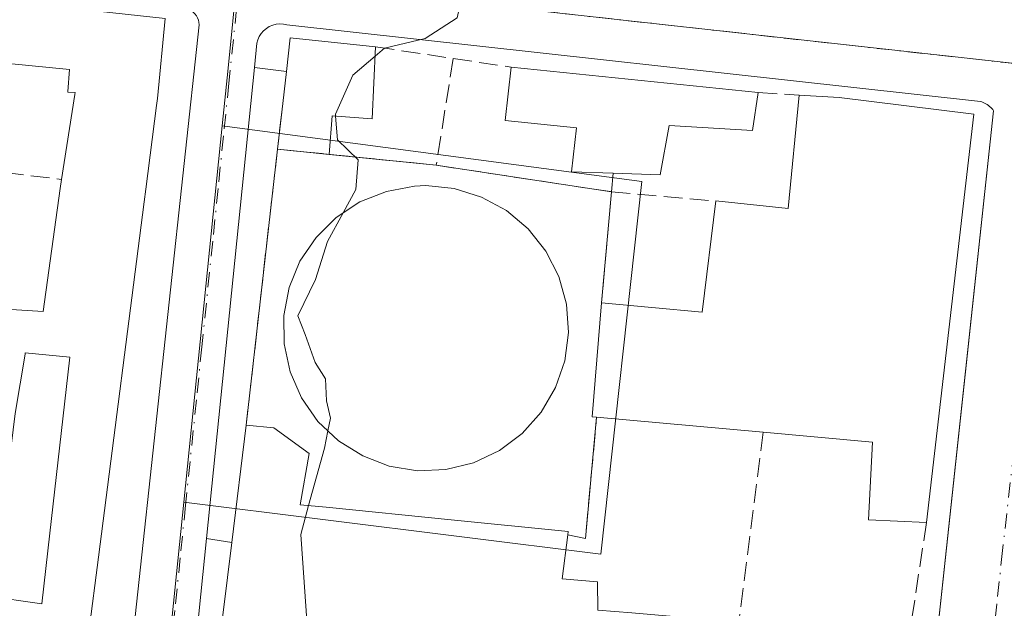
# Model space of a CAD drawing. Units: metres. Extents: x 614994 to 618478, y 4685415 to 4687795.
# Drawn here: x 617332 to 617418, y 4686307 to 4686359 of the extents above; entities that cross this region are included whole.
import ezdxf

# ---------------------------------------------------------------- set-up
doc = ezdxf.new("R2010")
doc.units = ezdxf.units.M
doc.header["$MEASUREMENT"] = 0
doc.linetypes.add('DGN Style 3', pattern=[2.307223458686699, 1.648016756204785, -0.6592067024819142])
doc.linetypes.add('DGN Style 4', pattern=[2.6384748266838614, 1.318413404963828, -0.6592067024819142, 0.001648016756204785, -0.6592067024819142])
for name, color, linetype, lineweight in [('Curva de nivel normal', 30, 'Continuous', 0), ('Edificación Cxs', 1, 'Continuous', 13), ('Edificación industrial Cxs', 135, 'Continuous', 13), ('Elemento construido', 1, 'Continuous', 0), ('Instalación recreativa', 7, 'Continuous', 0), ('Muro lineal', 1, 'DGN Style 3', 13), ('Núcleo urbano CxS', 7, 'Continuous', 0), ('Vía urbana Cxs', 4, 'Continuous', 0), ('Vía urbana eje', 4, 'DGN Style 4', 0)]:
    doc.layers.add(name, color=color, linetype=linetype, lineweight=lineweight)

# ---------------------------------------------------------------- blocks, each defined once
blk = doc.blocks.new('*U18')
at = {"layer": 'Vía urbana Cxs', "color": 4, "linetype": 'Continuous', "lineweight": 0}
for points in [[(617251.8101000005, 4686305.5701, 340.1965000000055), (617337.8701, 4686295.6801, 340.8015000000014), (617338.2200999996, 4686295.6501, 340.6892999999982), (617338.5701000001, 4686295.670100001, 340.5991000000067), (617338.9200999998, 4686295.7301, 340.5222000000067), (617339.2602000004, 4686295.8301, 340.457699999999), (617339.5900999998, 4686295.960100001, 340.3990000000049), (617339.8901000004, 4686296.140100001, 340.3555999999954), (617340.1801000005, 4686296.350099999, 340.3127999999998), (617340.4301000005, 4686296.600099999, 340.2820999999968), (617340.6501000002, 4686296.870100001, 340.2554999999993), (617340.8400999998, 4686297.170100001, 340.2357999999949), (617340.9901000002, 4686297.4901, 340.226800000004), (617347.5801999997, 4686358.540100001, 339.8497999999963), (617347.5701000001, 4686358.7501, 339.829700000002), (617347.5201000003, 4686358.950099999, 339.8107000000018), (617347.4401000004, 4686359.1501, 339.8166000000056)], [(617411.4101, 4686294.200099999, 342.4377999999998), (617415.0124000004, 4686327.7191, 342.9354000000022), (617417.5100999996, 4686350.960100001, 341.8285999999935), (617417.4301000005, 4686351.0701, 341.8310000000056), (617417.3400999998, 4686351.170100001, 341.8365999999951), (617417.2500999998, 4686351.2601, 341.8420000000042), (617417.1501000002, 4686351.350099999, 341.8478000000032), (617417.0500999996, 4686351.4301, 341.8534000000073), (617416.9401000004, 4686351.5101, 341.8592999999965), (617416.8300999999, 4686351.5801, 341.8653000000049), (617416.7200999996, 4686351.640100001, 341.8715999999986), (617416.6001000004, 4686351.700099999, 341.8782999999967), (617416.4801000003, 4686351.7401, 341.8871000000072), (617416.3501000004, 4686351.790100001, 341.8947999999946), (617355.3101000005, 4686358.540100001, 340.2287000000069), (617355.0000999998, 4686358.600099999, 340.1769000000059), (617354.6801000005, 4686358.620100001, 340.1290000000009), (617354.3601000002, 4686358.590100001, 340.0868000000046), (617354.0601000005, 4686358.5101, 340.0522000000055), (617353.7602000004, 4686358.380100001, 340.0215999999928), (617353.5001999997, 4686358.210100001, 339.9989999999962), (617353.2500999998, 4686358.0101, 339.9787999999971), (617353.0500999996, 4686357.7601, 339.9686999999976), (617352.8800999997, 4686357.5001, 339.9622999999993), (617352.7500999998, 4686357.200099999, 339.9731000000029), (617352.6700999998, 4686356.9001, 339.9888000000064), (617352.4501, 4686354.7601, 340.1460999999982), (617348.2401000002, 4686313.3101, 341.2837), (617347.0701000001, 4686301.770099999, 340.7244999999967)]]:
    blk.add_polyline3d(points, dxfattribs=at)
blk = doc.blocks.new('*U29')
at = {"layer": 'Edificación Cxs', "color": 1, "linetype": 'Continuous', "lineweight": 13, "elevation": 343.895399999994, "flags": 128}
for points in [[(617344.5900999998, 4686359.090100001), (617343.9101, 4686352.050100001), (617343.8315000003, 4686351.433900001), (617342.8901000004, 4686344.050100001), (617342.7500999998, 4686342.960100001), (617338.7251000004, 4686311.672700001), (617337.0301000001, 4686298.5101), (617327.7374999998, 4686299.7051)], [(617328.8047000002, 4686308.272500001), (617333.7301000003, 4686307.550100001), (617334.2620000001, 4686312.2105), (617336.2100999998, 4686329.280099999), (617332.2801999999, 4686329.640100001), (617332.2635000005, 4686329.540899999), (617331.3901000004, 4686324.300100001)]]:
    blk.add_lwpolyline(points, dxfattribs=at)
blk.add_lwpolyline([(617312.2862, 4686334.665100001), (617311.9033000004, 4686330.9123), (617328.2544999998, 4686329.404200001), (617328.6667999999, 4686333.6139), (617333.8701, 4686333.280099999), (617335.3501000004, 4686344.110099999), (617335.4700999996, 4686344.920100001), (617336.6328999996, 4686352.3859), (617336.6601999998, 4686352.5601), (617336.0401999997, 4686352.600099999), (617336.0401999997, 4686352.670100001), (617336.1701999997, 4686354.600099999), (617319.1201, 4686356.280099999), (617318.6601, 4686351.190099999), (617324.8501000004, 4686350.530099999), (617324.2100999998, 4686345.7601), (617330.4901000002, 4686345.530099999), (617329.6201, 4686340.2601), (617313.0500999996, 4686341.690099999), (617312.2100999998, 4686334.670100001)], close=True, dxfattribs=at)

msp = doc.modelspace()

# ---------------------------------------------------------------- linework, layer by layer
at = {"layer": 'Curva de nivel normal', "color": 30, "linetype": 'Continuous', "lineweight": 0, "elevation": 340, "flags": 128}
for points in [[(617376.5592, 4686396.3237), (617375.8200000003, 4686395.6801), (617373.79, 4686393.970100001), (617374.0700000003, 4686391.140100001), (617373.29, 4686386.600099999), (617372.5800000001, 4686378.2401), (617373.1500000004, 4686373.7501), (617371.9299999997, 4686369.0101), (617370.4400000004, 4686366.340100001), (617371.2800000003, 4686363.670100001), (617370.2800000003, 4686359.1501), (617367.4900000002, 4686357.3301), (617363.8899999997, 4686356.4801), (617363.0789000001, 4686355.7828)], [(617363.0789000001, 4686355.7828), (617361.1100000005, 4686354.090100001), (617359.5800000001, 4686350.670100001), (617359.5946000004, 4686350.486)], [(617359.5946000004, 4686350.486), (617359.7599999999, 4686348.4001), (617361.5899999999, 4686346.640100001), (617361.3700000001, 4686344.030099999), (617360.2597000003, 4686341.983300001)], [(617360.2597000003, 4686341.983300001), (617358.8799999999, 4686339.440099999), (617357.8200000003, 4686336.100099999), (617356.2599999999, 4686332.9101), (617356.9199999999, 4686331.270099999), (617357.7999999998, 4686328.790100001), (617358.7000000002, 4686327.360099999), (617358.7800000003, 4686325.440099999), (617359.1500000004, 4686323.9001), (617358.9233999997, 4686322.775800001)], [(617358.9233999997, 4686322.775800001), (617358.6200000001, 4686321.270099999), (617357.2215999998, 4686316.209200001)], [(617357.2215999998, 4686316.209200001), (617356.5199999996, 4686313.670100001), (617357.2000000002, 4686304.0101), (617357.9083000004, 4686302.5856)]]:
    msp.add_lwpolyline(points, dxfattribs=at)
at = {"layer": 'Edificación Cxs', "color": 1, "linetype": 'Continuous', "lineweight": 13, "flags": 128}
for points, elevation in [([(617363.1201, 4686356.600099999), (617362.8000999996, 4686350.2401), (617359.3015999999, 4686350.5086), (617359.0141000003, 4686347.126300001), (617354.4790000003, 4686347.585300001), (617354.8501000004, 4686350.850099999), (617355.2600999996, 4686354.4101), (617355.6001000004, 4686357.380100001)], 342.3706999999995), ([(617396.8000999996, 4686352.5601), (617396.3000999996, 4686349.2301), (617388.9401000004, 4686349.670100001), (617388.1601, 4686345.3301), (617384.0301000001, 4686345.470100001), (617380.3701, 4686345.600099999), (617380.8000999996, 4686349.460100001), (617374.5301000001, 4686350.110099999), (617375.0601000005, 4686354.800100001)], 344.9281999999949), ([(617415.7801000001, 4686350.670100001), (617411.6101000002, 4686314.7301), (617406.5100999996, 4686314.940099999), (617406.8501000004, 4686321.800100001), (617397.2301000003, 4686322.670100001), (617382.5701000001, 4686323.9801), (617382.1700999998, 4686324.030099999), (617383.0100999996, 4686334.050100001), (617391.8701, 4686333.2401), (617393.0500999996, 4686343.020099999), (617399.4200999998, 4686342.370100001), (617400.4001000002, 4686352.350099999), (617403.9200999998, 4686352.140100001)], 344.4630000000033), ([(617395.0800999999, 4686305.950099999), (617393.9801000003, 4686297.460100001), (617385.2100999998, 4686298.460100001), (617378.9801000003, 4686298.940099999), (617379.2301000003, 4686300.370100001), (617349.3000999996, 4686303.4801), (617350.4600999998, 4686312.970100001), (617351.7200999996, 4686323.280099999), (617354.1501000002, 4686323.050100001), (617357.2801000001, 4686320.800100001), (617356.4901000002, 4686316.280099999), (617358.7600999996, 4686316.0601), (617369.7801000001, 4686314.960100001), (617380.0701000001, 4686313.940099999), (617380.0301000001, 4686313.620100001), (617379.5500999996, 4686309.7601), (617382.6401000004, 4686309.5101), (617382.6700999998, 4686306.9901), (617385.6700999998, 4686306.7601)], 345.0785000000032)]:
    msp.add_lwpolyline(points, close=True, dxfattribs=dict(at, elevation=elevation))
at = {"layer": 'Edificación Cxs', "color": 1, "linetype": 'Continuous', "lineweight": 13, "extrusion": (-0.03517717323820996, 0.2524443451822667, 0.9669717778035022), "elevation": 1161656.795245145, "flags": 128}
msp.add_lwpolyline([(-1258224.203849699, -4405731.566217673), (-1258224.950493982, -4405734.559742572), (-1258232.290881, -4405732.687514418)], dxfattribs=at)
at = {"layer": 'Edificación Cxs', "color": 1, "linetype": 'Continuous', "lineweight": 13, "extrusion": (-0.004965619769374196, 0.0005116369957487128, 0.9999875403463239), "elevation": -326.1948706609442, "flags": 128}
msp.add_lwpolyline([(617369.1456098445, 4686355.580372713), (617390.8858835654, 4686353.34037242)], dxfattribs=at)
at = {"layer": 'Edificación Cxs', "color": 1, "linetype": 'Continuous', "lineweight": 13, "extrusion": (0.006076742077976748, 0.05276390693290018, 0.9985885255353649), "elevation": 251362.6023298216, "flags": 128}
msp.add_lwpolyline([(-77124.86981384852, -4719521.163670492), (-77124.86981384852, -4719524.752267484)], dxfattribs=at)
at = {"layer": 'Edificación Cxs', "color": 1, "linetype": 'Continuous', "lineweight": 13, "extrusion": (-0.1216301077156387, 0.230273183199027, 0.9654948876076298), "elevation": 1004376.858426313, "flags": 128}
msp.add_lwpolyline([(-2734674.676791166, -3722333.506885654), (-2734680.005759407, -3722329.83016106), (-2734685.533465026, -3722338.49609533)], dxfattribs=at)
at = {"layer": 'Edificación Cxs', "color": 1, "linetype": 'Continuous', "lineweight": 13, "extrusion": (-0.0907383855812979, -0.6790028647481097, 0.7285064550475584), "elevation": -3237819.540593846, "flags": 128}
msp.add_lwpolyline([(-8781.115678803355, 3443766.721883838), (-8777.598878494755, 3443767.076170268), (-8765.648668129987, 3443767.232511747)], dxfattribs=at)
at = {"layer": 'Edificación Cxs', "color": 1, "linetype": 'Continuous', "lineweight": 13, "extrusion": (-0.01356727084394386, -0.1193598108844593, 0.9927583616910377), "elevation": -567398.8460444015, "flags": 128}
msp.add_lwpolyline([(84129.69723173848, 4691903.782349004), (84129.69723173848, 4691907.092140539)], dxfattribs=at)
at = {"layer": 'Edificación Cxs', "color": 1, "linetype": 'Continuous', "lineweight": 13, "extrusion": (0.002109059366913949, 0.01817736058719925, 0.9998325536962025), "elevation": 86829.80320130619, "flags": 128}
msp.add_lwpolyline([(-73182.9694075603, -4725483.023356897), (-73182.9694075603, -4725446.836190541)], dxfattribs=at)
at = {"layer": 'Edificación Cxs', "color": 1, "linetype": 'Continuous', "lineweight": 13, "extrusion": (-0.1994242321522657, 0.02018383777866829, 0.9797053579127777), "elevation": -28192.88368322817, "flags": 128}
msp.add_lwpolyline([(-4724693.152789288, 139504.2317800359), (-4724693.152789287, 139499.5790866471)], dxfattribs=at)
at = {"layer": 'Edificación Cxs', "color": 1, "linetype": 'Continuous', "lineweight": 13, "extrusion": (-0.07580766123530176, 0.07349847701339211, 0.9944099619245304), "elevation": 297977.190785189, "flags": 128}
msp.add_lwpolyline([(-3794339.330984479, -2803049.654053532), (-3794344.91677312, -2803042.69019459), (-3794352.759776679, -2803048.684246439)], dxfattribs=at)
at = {"layer": 'Edificación Cxs', "color": 1, "linetype": 'Continuous', "lineweight": 13, "extrusion": (-0.2654555038775195, 0.05550981610277411, 0.9625237845255401), "elevation": 96580.02197885732, "flags": 128}
msp.add_lwpolyline([(-4713473.860694385, -341511.7365935488), (-4713473.82776208, -341512.1540018662), (-4713483.807553925, -341513.4305633461)], dxfattribs=at)
at = {"layer": 'Edificación Cxs', "color": 1, "linetype": 'Continuous', "lineweight": 13, "extrusion": (0.02148013040945179, 0.1757620194753633, 0.9841983115752309), "elevation": 837274.4419241078, "flags": 128}
msp.add_lwpolyline([(-44299.78279304004, -4651844.795378498), (-44299.78279304004, -4651855.348849001)], dxfattribs=at)
at = {"layer": 'Edificación Cxs', "color": 1, "linetype": 'Continuous', "lineweight": 13, "extrusion": (-0.009406052460309056, 0.0008405135554464221, 0.9999554088628537), "elevation": -1524.714829655532, "flags": 128}
msp.add_lwpolyline([(617373.1501539822, 4686325.607001686), (617358.4894950682, 4686326.91700215)], dxfattribs=at)
at = {"layer": 'Edificación Cxs', "color": 1, "linetype": 'Continuous', "lineweight": 13}
for points in [[(617310.0301999999, 4686362.850099999, 339.478099999993), (617309.3701, 4686351.9901, 340.8147999999928), (617304.6699000001, 4686352.267100001, 341.1741000000038), (617304.6425000001, 4686352.2687, 341.1768000000012), (617304.2801000001, 4686352.290100001, 341.2122999999993), (617304.0313999997, 4686348.194300001, 340.5152999999991), (617303.7575000003, 4686343.6845, 340.3791000000056), (617303.2301000003, 4686335.0001, 340.7268999999943), (617308.5500999996, 4686334.6801, 341.2305999999954), (617309.0701000001, 4686343.1501, 340.3877000000066), (617313.7901999997, 4686342.860099999, 341.7902000000031), (617315.3201000001, 4686362.270099999, 339.4033000000054), (617337.5516999997, 4686359.854699999, 341.7556999999942), (617344.5900999998, 4686359.090100001, 341.0359000000026), (617343.9101, 4686352.050100001, 343.1536999999953), (617343.8315000003, 4686351.433900001, 343.0488000000041), (617342.8901000004, 4686344.050100001, 341.671199999997), (617342.7500999998, 4686342.960100001, 341.4630000000034), (617338.7251000004, 4686311.672700001, 342.6931999999942), (617337.0301000001, 4686298.5101, 342.4510000000009), (617327.7374999998, 4686299.7051, 342.3809000000037), (617308.6070999998, 4686302.1655, 342.8359999999957), (617267.4401000004, 4686307.460100001, 340.3359000000055)], [(617335.4700999996, 4686344.920100001, 341.4823999999935), (617336.6328999996, 4686352.3859, 343.8534999999974), (617336.6601999998, 4686352.5601, 343.895399999994), (617336.0401999997, 4686352.600099999, 343.4317000000011), (617336.0401999997, 4686352.670100001, 343.4272999999957), (617336.1701999997, 4686354.600099999, 343.3833000000013), (617319.1201, 4686356.280099999, 341.7817000000068), (617318.6601, 4686351.190099999, 341.4692000000068), (617324.8501000004, 4686350.530099999, 340.5899000000064), (617324.2100999998, 4686345.7601, 341.2958999999973), (617330.4901000002, 4686345.530099999, 340.2005000000063)], [(617363.1201, 4686356.600099999, 340.9214999999967), (617362.8000999996, 4686350.2401, 341.9418000000005), (617359.3015999999, 4686350.5086, 342.3706999999995), (617359.0141000003, 4686347.126300001, 341.9328999999998)], [(617384.0301000001, 4686345.470100001, 344.9281999999948), (617380.3701, 4686345.600099999, 343.8942999999999), (617380.8000999996, 4686349.460100001, 344.4162999999971), (617374.5301000001, 4686350.110099999, 342.4076999999961), (617375.0601000005, 4686354.800100001, 341.7467000000034)], [(617396.8000999996, 4686352.5601, 341.8558000000049), (617396.3000999996, 4686349.2301, 342.5108000000037), (617388.9401000004, 4686349.670100001, 344.5746000000072), (617388.1601, 4686345.3301, 344.5815000000002), (617384.0301000001, 4686345.470100001, 344.9281999999948)], [(617312.2862, 4686334.665100001, 341.6177000000025), (617311.9033000004, 4686330.9123, 342.521900000007), (617328.2544999998, 4686329.404200001, 342.5712000000058), (617328.6667999999, 4686333.6139, 342.0558000000019), (617333.8701, 4686333.280099999, 342.0868999999948), (617335.3501000004, 4686344.110099999, 341.3043000000035), (617335.4700999996, 4686344.920100001, 341.4823999999935)], [(617369.3000999996, 4686319.390100001, 341.5918999999994), (617366.8000999996, 4686319.280099999, 341.5167999999976), (617364.3201000001, 4686319.6801, 341.5546000000031), (617361.9801000003, 4686320.5801, 341.3432999999932), (617359.8501000004, 4686321.9001, 341.0996000000014), (617358.0301000001, 4686323.620100001, 340.9707000000053), (617356.6001000004, 4686325.690099999, 340.7593999999954), (617355.6001000004, 4686327.9801, 340.4974999999977), (617355.0701000001, 4686330.440099999, 340.5678999999946), (617355.0500999996, 4686332.940099999, 340.603099999993), (617355.5201000003, 4686335.4101, 340.6738999999943), (617356.4600999998, 4686337.7301, 340.8763999999938), (617357.8701, 4686339.800100001, 341.4713000000047), (617359.6401000004, 4686341.5801, 341.5945999999968), (617361.7301000003, 4686342.940099999, 341.3843000000052), (617364.0601000005, 4686343.870100001, 341.2024999999995), (617366.5301000001, 4686344.3301, 341.1034000000073), (617367.5500999996, 4686344.370100001, 341.0589999999939), (617370.0401, 4686344.120100001, 341.2442000000011), (617372.4401000004, 4686343.370100001, 341.3092000000034), (617374.6401000004, 4686342.1801, 341.6201000000001), (617376.5500999996, 4686340.5701, 341.8369999999995), (617378.1001000004, 4686338.600099999, 341.9425999999949), (617379.2401000002, 4686336.370100001, 341.9962999999989), (617379.9200999998, 4686333.940099999, 342.0314999999973), (617380.0800999999, 4686331.440099999, 342.0835999999982), (617379.7600999996, 4686328.960100001, 342.1230000000069), (617378.9600999998, 4686326.590100001, 341.921199999997), (617377.6901000004, 4686324.420100001, 341.7284000000073), (617376.0100999996, 4686322.550100001, 341.601800000004), (617374.0100999996, 4686321.050100001, 341.5255000000034), (617371.7301000003, 4686319.9801, 341.5819000000047), (617369.3000999996, 4686319.390100001, 341.5918999999994)], [(617324.0500999996, 4686308.970100001, 341.1301999999997), (617328.8047000002, 4686308.272500001, 341.603099999993), (617333.7301000003, 4686307.550100001, 343.6763000000064), (617334.2620000001, 4686312.2105, 342.0157000000036), (617336.2100999998, 4686329.280099999, 342.8904999999941), (617332.2801999999, 4686329.640100001, 342.1214000000036), (617332.2635000005, 4686329.540899999, 342.1293000000005), (617331.3901000004, 4686324.300100001, 341.9554000000062), (617330.8902000004, 4686320.2301, 341.2547999999952), (617325.2901, 4686320.720100001, 341.715400000001), (617324.4200999998, 4686313.8301, 340.5810999999958)], [(617351.7200999996, 4686323.280099999, 341.3975000000065), (617354.1501000002, 4686323.050100001, 341.5620000000054), (617357.2801000001, 4686320.800100001, 342.1650999999983), (617356.4901000002, 4686316.280099999, 344.375199999995), (617358.7600999996, 4686316.0601, 344.3702000000048), (617369.7801000001, 4686314.960100001, 344.3239999999932), (617380.0701000001, 4686313.940099999, 343.297900000005), (617380.0301000001, 4686313.620100001, 343.3812999999937)], [(617411.6101000002, 4686314.7301, 342.8702000000048), (617406.5100999996, 4686314.940099999, 343.1483000000007), (617406.8501000004, 4686321.800100001, 344.4630000000034), (617397.2301000003, 4686322.670100001, 343.6535000000004)], [(617393.9801000003, 4686297.460100001, 342.9866999999941), (617385.2100999998, 4686298.460100001, 344.2029000000039), (617378.9801000003, 4686298.940099999, 343.7210999999952), (617379.2301000003, 4686300.370100001, 344.7409000000043), (617349.3000999996, 4686303.4801, 342.6067999999942), (617350.4600999998, 4686312.970100001, 343.2661999999983)], [(617380.0301000001, 4686313.620100001, 343.3812999999937), (617379.5500999996, 4686309.7601, 345.0785000000033), (617382.6401000004, 4686309.5101, 343.5409999999974), (617382.6700999998, 4686306.9901, 344.7477000000072), (617385.6700999998, 4686306.7601, 343.3524999999936), (617395.0800999999, 4686305.950099999, 342.4821999999986)]]:
    msp.add_polyline3d(points, dxfattribs=at)
at = {"layer": 'Edificación industrial Cxs', "color": 135, "linetype": 'Continuous', "lineweight": 13, "elevation": 342.123000000007, "flags": 128}
msp.add_lwpolyline([(617369.3000999996, 4686319.390100001), (617366.8000999996, 4686319.280099999), (617364.3201000001, 4686319.6801), (617361.9801000003, 4686320.5801), (617359.8501000004, 4686321.9001), (617358.0301000001, 4686323.620100001), (617356.6001000004, 4686325.690099999), (617355.6001000004, 4686327.9801), (617355.0701000001, 4686330.440099999), (617355.0500999996, 4686332.940099999), (617355.5201000003, 4686335.4101), (617356.4600999998, 4686337.7301), (617357.8701, 4686339.800100001), (617359.6401000004, 4686341.5801), (617361.7301000003, 4686342.940099999), (617364.0601000005, 4686343.870100001), (617366.5301000001, 4686344.3301), (617367.5500999996, 4686344.370100001), (617370.0401, 4686344.120100001), (617372.4401000004, 4686343.370100001), (617374.6401000004, 4686342.1801), (617376.5500999996, 4686340.5701), (617378.1001000004, 4686338.600099999), (617379.2401000002, 4686336.370100001), (617379.9200999998, 4686333.940099999), (617380.0800999999, 4686331.440099999), (617379.7600999996, 4686328.960100001), (617378.9600999998, 4686326.590100001), (617377.6901000004, 4686324.420100001), (617376.0100999996, 4686322.550100001), (617374.0100999996, 4686321.050100001), (617371.7301000003, 4686319.9801)], close=True, dxfattribs=at)
at = {"layer": 'Elemento construido', "color": 1, "linetype": 'Continuous', "lineweight": 0}
for points in [[(617338.2200999996, 4686295.6501, 340.6892999999982), (617338.5701000001, 4686295.670100001, 340.5991000000067), (617338.9200999998, 4686295.7301, 340.5222000000067), (617339.2600999996, 4686295.8301, 340.457699999999), (617339.5900999998, 4686295.960100001, 340.3990000000049), (617339.8901000004, 4686296.140100001, 340.3555999999954), (617340.1801000005, 4686296.350099999, 340.3127999999998), (617340.4301000005, 4686296.600099999, 340.2820999999968), (617340.6501000002, 4686296.870100001, 340.2554999999993), (617340.8400999998, 4686297.170100001, 340.2357999999949), (617340.9901000002, 4686297.4901, 340.226800000004), (617347.5800999999, 4686358.540100001, 339.8497999999963), (617347.5701000001, 4686358.7501, 339.829700000002), (617347.5201000003, 4686358.950099999, 339.8107000000018), (617347.4401000004, 4686359.1501, 339.8166000000056)], [(617411.4101, 4686294.200099999, 342.4377999999998), (617417.5100999996, 4686350.960100001, 341.8285999999935), (617417.4301000005, 4686351.0701, 341.8310000000056), (617417.3400999998, 4686351.170100001, 341.8365999999951), (617417.2500999998, 4686351.2601, 341.8420000000042), (617417.1501000002, 4686351.350099999, 341.8478000000032), (617417.0500999996, 4686351.4301, 341.8534000000073), (617416.9401000004, 4686351.5101, 341.8592999999965), (617416.8300999999, 4686351.5801, 341.8653000000049), (617416.7200999996, 4686351.640100001, 341.8715999999986), (617416.6001000004, 4686351.700099999, 341.8782999999967), (617416.4801000003, 4686351.7401, 341.8871000000072), (617416.3501000004, 4686351.790100001, 341.8947999999946), (617355.3101000005, 4686358.540100001, 340.2287000000069), (617355.0000999998, 4686358.600099999, 340.1769000000059), (617354.6801000005, 4686358.620100001, 340.1290000000009), (617354.3601000002, 4686358.590100001, 340.0868000000046), (617354.0601000005, 4686358.5101, 340.0522000000055), (617353.7600999996, 4686358.380100001, 340.0215000000026), (617353.5000999998, 4686358.210100001, 339.9989999999962), (617353.2500999998, 4686358.0101, 339.9787999999971), (617353.0500999996, 4686357.7601, 339.9686999999976), (617352.8800999997, 4686357.5001, 339.9622999999993), (617352.7500999998, 4686357.200099999, 339.9731000000029), (617352.6700999998, 4686356.9001, 339.9888000000064), (617352.4501, 4686354.7601, 340.1460999999982), (617355.2600999996, 4686354.4101, 341.2072999999946)], [(617350.4600999998, 4686312.970100001, 343.2661999999983), (617348.2401000002, 4686313.3101, 341.2837), (617347.0701000001, 4686301.770099999, 340.7244999999967)]]:
    msp.add_polyline3d(points, dxfattribs=at)
at = {"layer": 'Instalación recreativa', "color": 7, "linetype": 'Continuous', "lineweight": 0, "extrusion": (0.001831173742757213, 0.01613217008334803, 0.9998681912587909), "elevation": 77072.39498084503, "flags": 128}
msp.add_lwpolyline([(-84858.99463345297, -4725421.456910656), (-84858.99463345297, -4725445.92141646)], dxfattribs=at)
at = {"layer": 'Instalación recreativa', "color": 7, "linetype": 'Continuous', "lineweight": 0, "extrusion": (-0.1994242321522657, 0.02018383777866829, 0.9797053579127777), "elevation": -28192.88368322817, "flags": 128}
msp.add_lwpolyline([(-4724693.152789287, 139499.5790866471), (-4724693.152789288, 139504.2317800359)], dxfattribs=at)
msp.add_lwpolyline([(-4724693.152789287, 139499.5790866471), (-4724693.152789288, 139504.2317800359)], dxfattribs=at)
at = {"layer": 'Instalación recreativa', "color": 7, "linetype": 'Continuous', "lineweight": 0, "extrusion": (0.0658006624445785, -0.006660871631662303, 0.9978105559729067), "elevation": 9748.659721272492, "flags": 128}
msp.add_lwpolyline([(4724695.614003821, -141908.3367374337), (4724695.614003821, -141917.8518439975)], dxfattribs=at)
at = {"layer": 'Instalación recreativa', "color": 7, "linetype": 'Continuous', "lineweight": 0, "extrusion": (-0.1742727386020433, 0.02644605760903394, 0.9843422263710339), "elevation": 16680.84806767934, "flags": 128}
msp.add_lwpolyline([(-4725926.98288273, -91215.45808703743), (-4725926.98288273, -91199.61345733504)], dxfattribs=at)
at = {"layer": 'Instalación recreativa', "color": 7, "linetype": 'Continuous', "lineweight": 0, "extrusion": (-0.009345590556325521, -0.10505732830312, 0.994422253223933), "elevation": -497762.4020427505, "flags": 128}
msp.add_lwpolyline([(199711.8944665137, 4696310.170553826), (199711.8944665137, 4696300.296860801)], dxfattribs=at)
at = {"layer": 'Instalación recreativa', "color": 7, "linetype": 'Continuous', "lineweight": 0, "extrusion": (-0.2654555038775195, 0.05550981610277411, 0.9625237845255401), "elevation": 96580.02197885732, "flags": 128}
msp.add_lwpolyline([(-4713483.807553925, -341513.4305633461), (-4713473.82776208, -341512.1540018662), (-4713473.860694385, -341511.7365935488)], dxfattribs=at)
at = {"layer": 'Instalación recreativa', "color": 7, "linetype": 'Continuous', "lineweight": 0, "extrusion": (0.4215527468122819, -0.1149185710641162, 0.899492636812332), "elevation": -277977.348313524, "flags": 128}
msp.add_lwpolyline([(4683710.780792831, 573040.7647239447), (4683700.21642279, 573038.7037809936), (4683700.117490876, 573040.4598737493)], dxfattribs=at)
at = {"layer": 'Instalación recreativa', "color": 7, "linetype": 'Continuous', "lineweight": 0}
msp.add_polyline3d([(617382.5701000001, 4686323.9801, 343.5145000000048), (617381.5800999999, 4686313.300100001, 342.6140000000014), (617380.0301000001, 4686313.620100001, 343.3812999999937), (617380.0701000001, 4686313.940099999, 343.297900000005), (617369.7801000001, 4686314.960100001, 344.3239999999932), (617358.7600999996, 4686316.0601, 344.3702000000048), (617356.4901000002, 4686316.280099999, 344.375199999995), (617357.2801000001, 4686320.800100001, 342.1650999999983), (617354.1501000002, 4686323.050100001, 341.5620000000054), (617351.7200999996, 4686323.280099999, 341.3975000000065), (617354.4790000003, 4686347.585300001, 341.0002999999998), (617368.4600999998, 4686346.170100001, 341.3035999999993), (617383.8800999997, 4686343.8301, 344.0964999999997), (617383.0100999996, 4686334.050100001, 343.0550999999978), (617382.1700999998, 4686324.030099999, 343.4012999999977)], close=True, dxfattribs=at)
msp.add_polyline3d([(617380.0301000001, 4686313.620100001, 343.3812999999937), (617380.0701000001, 4686313.940099999, 343.297900000005), (617369.7801000001, 4686314.960100001, 344.3239999999932), (617358.7600999996, 4686316.0601, 344.3702000000048), (617356.4901000002, 4686316.280099999, 344.375199999995), (617357.2801000001, 4686320.800100001, 342.1650999999983), (617354.1501000002, 4686323.050100001, 341.5620000000054), (617351.7200999996, 4686323.280099999, 341.3975000000065)], dxfattribs=at)
at = {"layer": 'Muro lineal', "color": 1, "linetype": 'DGN Style 3', "lineweight": 13, "extrusion": (-0.004542415383035286, 0.000692685043200421, 0.9999894432692373), "elevation": 782.7672913154556, "flags": 128}
msp.add_lwpolyline([(617358.2994789778, 4686357.18217548), (617365.119552612, 4686356.142175231)], dxfattribs=at)
at = {"layer": 'Muro lineal', "color": 1, "linetype": 'DGN Style 3', "lineweight": 13, "extrusion": (0.005735122866422046, 0.03638702952591372, 0.9993213159179521), "elevation": 174403.9723952882, "flags": 128}
msp.add_lwpolyline([(119788.7830360753, -4722108.437630359), (119788.7830360753, -4722098.925255253)], dxfattribs=at)
at = {"layer": 'Muro lineal', "color": 1, "linetype": 'DGN Style 3', "lineweight": 13, "extrusion": (-0.1498882518696673, 0.02224903736415422, 0.9884525746275458), "elevation": 12067.41494827406, "flags": 128}
msp.add_lwpolyline([(-4726212.155886048, -76467.18197883863), (-4726212.155886048, -76461.94541104569)], dxfattribs=at)
at = {"layer": 'Muro lineal', "color": 1, "linetype": 'DGN Style 3', "lineweight": 13, "extrusion": (-0.0006644056932980957, 3.875699891036791e-05, 0.9999997785314605), "elevation": 113.2827363446297, "flags": 128}
msp.add_lwpolyline([(617396.8909606691, 4686352.559229198), (617400.4909614698, 4686352.349229197)], dxfattribs=at)
at = {"layer": 'Muro lineal', "color": 1, "linetype": 'DGN Style 3', "lineweight": 13, "extrusion": (-0.01356727084394386, -0.1193598108844593, 0.9927583616910377), "elevation": -567398.8460444015, "flags": 128}
msp.add_lwpolyline([(84129.69723173848, 4691907.092140539), (84129.69723173848, 4691903.782349004)], dxfattribs=at)
at = {"layer": 'Muro lineal', "color": 1, "linetype": 'DGN Style 3', "lineweight": 13, "extrusion": (0.001831173742757213, 0.01613217008334803, 0.9998681912587909), "elevation": 77072.39498084503, "flags": 128}
msp.add_lwpolyline([(-84858.99463345297, -4725445.92141646), (-84858.99463345297, -4725421.456910656)], dxfattribs=at)
at = {"layer": 'Muro lineal', "color": 1, "linetype": 'DGN Style 3', "lineweight": 13, "extrusion": (-0.02146855484937013, 0.00217309788501935, 0.9997671622924319), "elevation": -2728.895565562989, "flags": 128}
msp.add_lwpolyline([(-4724694.815753341, 142238.5685817952), (-4724694.815753341, 142252.624396931)], dxfattribs=at)
at = {"layer": 'Muro lineal', "color": 1, "linetype": 'DGN Style 3', "lineweight": 13, "extrusion": (-0.1742727386020433, 0.02644605760903394, 0.9843422263710339), "elevation": 16680.84806767934, "flags": 128}
msp.add_lwpolyline([(-4725926.98288273, -91215.45808703743), (-4725926.98288273, -91199.61345733504)], dxfattribs=at)
at = {"layer": 'Muro lineal', "color": 1, "linetype": 'DGN Style 3', "lineweight": 13, "extrusion": (-0.2457113391866977, 0.03009717203486836, 0.9688756876042371), "elevation": -10309.74181563457, "flags": 128}
msp.add_lwpolyline([(-4726635.60767966, 41725.51581667422), (-4726635.60767966, 41730.69421098172)], dxfattribs=at)
at = {"layer": 'Muro lineal', "color": 1, "linetype": 'DGN Style 3', "lineweight": 13, "extrusion": (-0.04106024222632947, -0.4489253140750359, 0.8926254079348994), "elevation": -2128861.158176105, "flags": 128}
msp.add_lwpolyline([(187970.269912768, 4216113.657334536), (187970.269912768, 4216111.812388767)], dxfattribs=at)
at = {"layer": 'Muro lineal', "color": 1, "linetype": 'DGN Style 3', "lineweight": 13, "extrusion": (-0.009345590556325521, -0.10505732830312, 0.994422253223933), "elevation": -497762.4020427505, "flags": 128}
msp.add_lwpolyline([(199711.8944665137, 4696310.170553826), (199711.8944665137, 4696300.296860801)], dxfattribs=at)
at = {"layer": 'Muro lineal', "color": 1, "linetype": 'DGN Style 3', "lineweight": 13, "extrusion": (0.1010818610404738, -0.008928714015349467, 0.9948380448267078), "elevation": 20905.60802962804, "flags": 128}
msp.add_lwpolyline([(4722490.567681313, -201562.0535715846), (4722490.567681314, -201571.3070423388)], dxfattribs=at)
at = {"layer": 'Muro lineal', "color": 1, "linetype": 'DGN Style 3', "lineweight": 13, "extrusion": (0.4215527468122819, -0.1149185710641162, 0.899492636812332), "elevation": -277977.348313524, "flags": 128}
msp.add_lwpolyline([(4683700.117490876, 573040.4598737493), (4683700.21642279, 573038.7037809936), (4683710.780792831, 573040.7647239447)], dxfattribs=at)
at = {"layer": 'Muro lineal', "color": 1, "linetype": 'DGN Style 3', "lineweight": 13, "extrusion": (-0.008840277864947552, -0.06874857948020564, 0.9975948487771598), "elevation": -327293.1626610282, "flags": 128}
msp.add_lwpolyline([(14669.16870459332, 4715449.461853126), (14669.1687045932, 4715432.563544225)], dxfattribs=at)
at = {"layer": 'Muro lineal', "color": 1, "linetype": 'DGN Style 3', "lineweight": 13, "extrusion": (-0.001400769321394372, -0.009132574785716023, 0.9999573160505861), "elevation": -43320.11541919591, "flags": 128}
msp.add_lwpolyline([(617411.4846227221, 4686114.530146965), (617410.2145155437, 4686106.249801651)], dxfattribs=at)
at = {"layer": 'Núcleo urbano CxS', "color": 7, "linetype": 'Continuous', "lineweight": 0, "extrusion": (8.826654037824256e-05, 0.0008663730197874523, 0.9999996208033325), "elevation": 4454.179765846866, "flags": 128}
msp.add_lwpolyline([(617349.5751231706, 4686347.52961056), (617346.1999206244, 4686314.400598128)], dxfattribs=at)
msp.add_lwpolyline([(617349.5751231706, 4686347.52961056), (617346.1999206244, 4686314.400598128)], dxfattribs=at)
at = {"layer": 'Núcleo urbano CxS', "color": 7, "linetype": 'Continuous', "lineweight": 0, "extrusion": (-0.0007806153459683471, -0.007661845336692797, 0.9999703429430886), "elevation": -36048.16154189083, "flags": 128}
msp.add_lwpolyline([(617346.309293274, 4686177.855777417), (617343.7099398898, 4686152.343528572)], dxfattribs=at)
at = {"layer": 'Núcleo urbano CxS', "color": 7, "linetype": 'Continuous', "lineweight": 0}
for points in [[(617422.0217000004, 4686354.8409, 341.6983000000037), (617415.9842999997, 4686355.512700001, 341.590200000006), (617350.9442999996, 4686362.7303, 339.4603999999963), (617350.1250999998, 4686354.710300001, 339.5004999999946), (617349.6074999999, 4686349.629799999, 339.5617000000057), (617346.2323000003, 4686316.500800001, 339.5907000000007), (617343.6331000002, 4686290.9893, 339.3932000000059), (617242.8147999998, 4686302.8891, 337.6796999999933), (617250.6789999995, 4686373.966700001, 337.2915999999968), (617258.2364999996, 4686442.324300001, 338.6107999999949), (617358.7758999999, 4686431.960100001, 339.6272999999928), (617391.1753000002, 4686427.974500001, 340.4260999999969), (617424.2253000002, 4686389.0503, 341.5978000000032)], [(617422.0217000004, 4686354.8409, 341.6983000000037), (617500.9102999996, 4686345.587099999, 343.551999999996), (617499.7222999996, 4686334.573100001, 343.5007999999943), (617491.9562999997, 4686273.1665, 343.2691999999952), (617457.9309, 4686279.1099, 342.8273000000045), (617414.6737000003, 4686281.715100001, 341.7072000000044), (617343.6331000002, 4686290.9893, 339.3932000000059), (617346.2323000003, 4686316.500800001, 339.5907000000007), (617382.9342999998, 4686311.921800001, 340.7581999999966), (617386.5325999996, 4686344.7302, 340.7574000000022), (617349.6074999999, 4686349.629799999, 339.5617000000057), (617350.1250999998, 4686354.710300001, 339.5004999999946), (617350.9442999996, 4686362.7303, 339.4603999999963), (617415.9842999997, 4686355.512700001, 341.590200000006)]]:
    msp.add_polyline3d(points, close=True, dxfattribs=at)
for points in [[(617422.0217000004, 4686354.8409, 341.6983000000037), (617415.9842999997, 4686355.512700001, 341.590200000006), (617350.9442999996, 4686362.7303, 339.4603999999963), (617350.1250999998, 4686354.710300001, 339.5004999999946), (617349.6074999999, 4686349.629799999, 339.5617000000057)], [(617346.2323000003, 4686316.500800001, 339.5907000000007), (617382.9342999998, 4686311.921800001, 340.7581999999966), (617386.5325999996, 4686344.7302, 340.7574000000022), (617349.6074999999, 4686349.629799999, 339.5617000000057)], [(617346.2323000003, 4686316.500800001, 339.5907000000007), (617382.9342999998, 4686311.921800001, 340.7581999999966), (617386.5325999996, 4686344.7302, 340.7574000000022), (617349.6074999999, 4686349.629799999, 339.5617000000057)]]:
    msp.add_polyline3d(points, dxfattribs=at)
msp.add_3dface([(617346.2323000003, 4686316.500800001, 339.5907000000007), (617349.6074999999, 4686349.629799999, 339.5617000000057), (617386.5325999996, 4686344.7302, 340.7574000000022), (617382.9342999998, 4686311.921800001, 340.7581999999966)], dxfattribs=at)
at = {"layer": 'Vía urbana Cxs', "color": 4, "linetype": 'Continuous', "lineweight": 0, "extrusion": (0.002758058716312208, 0.02715475862033883, 0.9996274366964867), "elevation": 129299.5459998717, "flags": 128}
msp.add_lwpolyline([(-140644.4571674822, -4722980.612381132), (-140644.4571674822, -4722938.933600755)], dxfattribs=at)
at = {"layer": 'Vía urbana Cxs', "color": 4, "linetype": 'Continuous', "lineweight": 0}
for points in [[(617338.2200999996, 4686295.6501, 340.6892999999982), (617338.5701000001, 4686295.670100001, 340.5991000000067), (617338.9200999998, 4686295.7301, 340.5222000000067), (617339.2602000004, 4686295.8301, 340.457699999999), (617339.5900999998, 4686295.960100001, 340.3990000000049), (617339.8901000004, 4686296.140100001, 340.3555999999954), (617340.1801000005, 4686296.350099999, 340.3127999999998), (617340.4301000005, 4686296.600099999, 340.2820999999968), (617340.6501000002, 4686296.870100001, 340.2554999999993), (617340.8400999998, 4686297.170100001, 340.2357999999949), (617340.9901000002, 4686297.4901, 340.226800000004), (617347.5801999997, 4686358.540100001, 339.8497999999963), (617347.5701000001, 4686358.7501, 339.829700000002), (617347.5201000003, 4686358.950099999, 339.8107000000018), (617347.4401000004, 4686359.1501, 339.8166000000056), (617347.3400999998, 4686359.3301, 339.8374999999942), (617347.2100999998, 4686359.5001, 339.866399999999), (617347.0701000001, 4686359.6501, 339.8962000000029), (617346.9001000002, 4686359.780099999, 339.9342999999935), (617346.7100999998, 4686359.880100001, 339.9790999999968), (617346.5201000003, 4686359.950099999, 340.0256999999983), (617346.3101000005, 4686360.0001, 340.0800000000018), (617346.1001000004, 4686360.020099999, 340.1398999999947)], [(617411.4101, 4686294.200099999, 342.4377999999998), (617415.0124000004, 4686327.7191, 342.9354000000022), (617417.5100999996, 4686350.960100001, 341.8285999999935), (617417.4301000005, 4686351.0701, 341.8310000000056), (617417.3400999998, 4686351.170100001, 341.8365999999951), (617417.2500999998, 4686351.2601, 341.8420000000042), (617417.1501000002, 4686351.350099999, 341.8478000000032), (617417.0500999996, 4686351.4301, 341.8534000000073), (617416.9401000004, 4686351.5101, 341.8592999999965), (617416.8300999999, 4686351.5801, 341.8653000000049), (617416.7200999996, 4686351.640100001, 341.8715999999986), (617416.6001000004, 4686351.700099999, 341.8782999999967), (617416.4801000003, 4686351.7401, 341.8871000000072), (617416.3501000004, 4686351.790100001, 341.8947999999946), (617355.3101000005, 4686358.540100001, 340.2287000000069), (617355.0000999998, 4686358.600099999, 340.1769000000059), (617354.6801000005, 4686358.620100001, 340.1290000000009), (617354.3601000002, 4686358.590100001, 340.0868000000046), (617354.0601000005, 4686358.5101, 340.0522000000055), (617353.7602000004, 4686358.380100001, 340.0215999999928), (617353.5001999997, 4686358.210100001, 339.9989999999962), (617353.2500999998, 4686358.0101, 339.9787999999971), (617353.0500999996, 4686357.7601, 339.9686999999976), (617352.8800999997, 4686357.5001, 339.9622999999993), (617352.7500999998, 4686357.200099999, 339.9731000000029), (617352.6700999998, 4686356.9001, 339.9888000000064), (617352.4501, 4686354.7601, 340.1460999999982)], [(617348.2401000002, 4686313.3101, 341.2837), (617347.0701000001, 4686301.770099999, 340.7244999999967), (617347.4101, 4686301.390100001, 340.6875), (617347.7801000001, 4686301.020099999, 340.7709999999934), (617348.1801000005, 4686300.690099999, 340.8894), (617348.6001000004, 4686300.390100001, 340.9927000000025), (617349.0500999996, 4686300.130100001, 341.0935999999929), (617349.5102000004, 4686299.9001, 341.1818999999959), (617349.9901000002, 4686299.700099999, 341.2667999999976), (617350.4801000003, 4686299.540100001, 341.3559999999998), (617350.9801000003, 4686299.4301, 341.4651000000013), (617351.4901000002, 4686299.340100001, 341.5789999999979), (617352.0100999996, 4686299.300100001, 341.7296000000061), (617373.2301000003, 4686296.8301, 341.0947000000015)]]:
    msp.add_polyline3d(points, dxfattribs=at)
at = {"layer": 'Vía urbana eje', "color": 4, "linetype": 'DGN Style 4', "lineweight": 0}
for points in [[(617351.1601, 4686362.690099999, 339.5338999999949), (617350.2001, 4686353.4001, 340.2203000000009), (617349.7301000003, 4686348.7501, 340.1086000000068), (617349.2500999998, 4686344.110099999, 339.9725000000035), (617348.7801000001, 4686339.470100001, 339.8485999999975), (617347.8201000001, 4686330.1801, 339.6934000000037), (617347.3501000004, 4686325.530099999, 339.6845999999932), (617346.3901000004, 4686316.2501, 340.2583000000013), (617345.9200999998, 4686311.600099999, 340.6178999999975), (617345.4401000004, 4686306.960100001, 340.6546999999992), (617344.9700999996, 4686302.3101, 340.4057999999932), (617344.0100999996, 4686293.030099999, 339.5148999999947)], [(617351.1601, 4686362.690099999, 339.5338999999949), (617355.9501, 4686362.1501, 339.8166000000056), (617375.1201, 4686360.030099999, 340.8217000000004), (617379.9101, 4686359.4901, 340.9801000000007), (617394.2901, 4686357.9001, 341.1358000000037), (617399.0900999998, 4686357.360099999, 341.1658000000025), (617418.2600999996, 4686355.2401, 341.9438999999985), (617423.0500999996, 4686354.700099999, 341.7716999999975)], [(617423.0500999996, 4686354.700099999, 341.7716999999975), (617422.5201000003, 4686349.9901, 341.8552999999956), (617422.0000999998, 4686345.270099999, 342.0427000000054), (617420.4101, 4686331.110099999, 342.2268999999943), (617419.8901000004, 4686326.390100001, 341.9646999999969), (617418.3000999996, 4686312.2401, 341.8571999999986), (617417.7801000001, 4686307.520099999, 341.8705999999947), (617416.1901000004, 4686293.370100001, 341.8340000000026), (617415.6700999998, 4686288.6501, 341.8533000000025)]]:
    msp.add_polyline3d(points, dxfattribs=at)

# ---------------------------------------------------------------- block references
at = {"layer": 'Edificación Cxs', "color": 1, "linetype": 'Continuous', "lineweight": 13}
msp.add_blockref('*U29', (0, 0), dxfattribs=at)
at = {"layer": 'Vía urbana Cxs', "color": 4, "linetype": 'Continuous', "lineweight": 0}
msp.add_blockref('*U18', (0, 0), dxfattribs=at)

doc.saveas('drawing.dxf')
